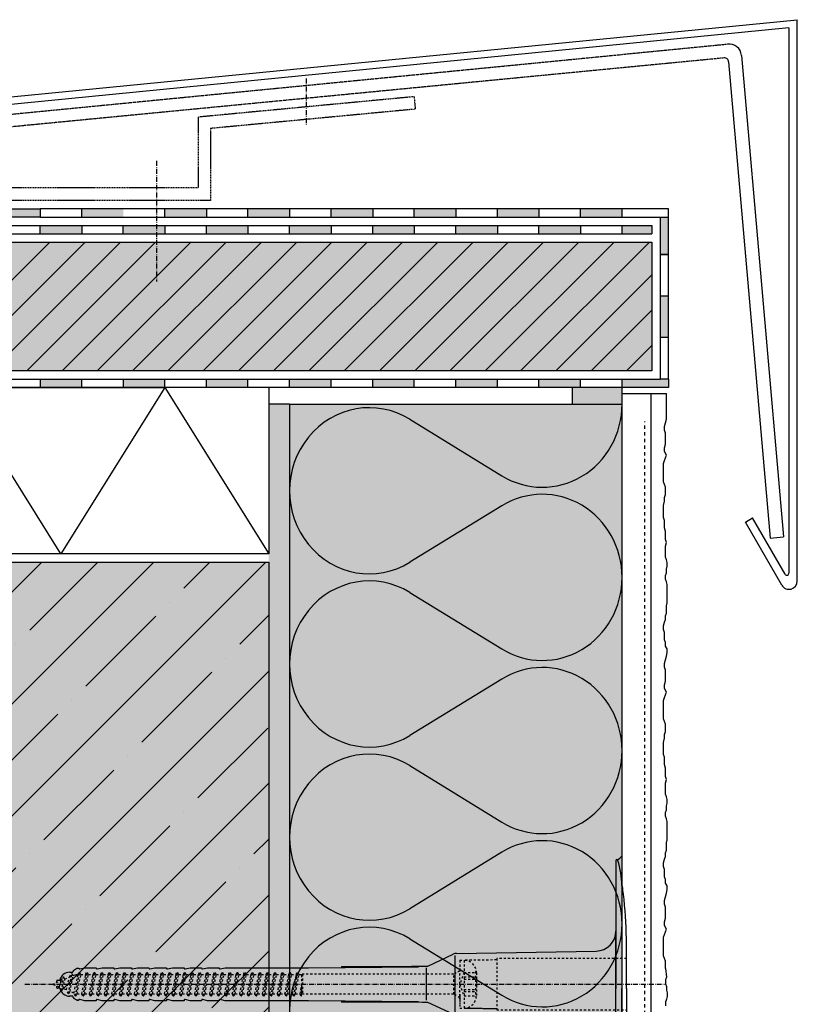
# Model space of a CAD drawing. Extents: x 367 to 749, y -6594 to -6151.
# Drawn here: x 562 to 749, y -6388 to -6151 of the extents above; entities that cross this region are included whole.
import ezdxf

# ---------------------------------------------------------------- set-up
doc = ezdxf.new("R2010")
doc.units = 0
doc.header["$LTSCALE"] = 0.1
for name, pattern in [('ACHSE', [18.5, 12, -3, 0.5, -3]), ('AUSGEZOGEN', [0]), ('LINIE_2', [3, 2, -1]), ('LINIE_3', [2, 1, -1]), ('MVS_STRICH', [48, 8, -8, 8, -8, 8, -8]), ('STRICHLINIE', [10, 5, -5]), ('STRICHLINIE2', [0.375, 0.25, -0.125])]:
    doc.linetypes.add(name, pattern=pattern)
for name, color, linetype in [('ACHSEN', 1, 'ACHSE'), ('Armierung', 6, 'Continuous'), ('BEMASSUNG', 1, 'AUSGEZOGEN'), ('Dämmstoff Miwo', 6, 'Continuous'), ('DÄMMUNG', 1, 'Continuous'), ('Fugendichtband 2D', 7, 'Continuous'), ('Putz', 6, 'Continuous'), ('Rohbau', 4, 'Continuous'), ('SCHRAFFUR', 7, 'Continuous'), ('SICHTBARE', 7, 'Continuous'), ('UNSICHTBARE', 1, 'STRICHLINIE')]:
    doc.layers.add(name, color=color, linetype=linetype)

# ---------------------------------------------------------------- blocks, each defined once
blk = doc.blocks.new('DAEMM')
at = {"layer": 'DÄMMUNG'}
for p, q in [((0.2065, 0.362), (0.0435, 0.638)), ((0.4565, 0.638), (0.2935, 0.362))]:
    blk.add_line(p, q, dxfattribs=at)
for centre, radius, start, end in [((0.25, 0.76), 0.2398, 329.435, 210.565), ((-0.0001, 0.2399), 0.2399, 270.0152, 30.5802), ((0.5001, 0.2399), 0.2399, 149.4198, 269.9848)]:
    blk.add_arc(centre, radius, start, end, dxfattribs=at)
blk = doc.blocks.new('A$C77E92DD5')
at = {"layer": 'ACHSEN', "color": 1, "linetype": 'ACHSE'}
blk.add_line((-142.19, 0), (11.74, 0), dxfattribs=at)
at = {"layer": 'SICHTBARE', "color": 1, "linetype": 'Continuous'}
for p, q in [((0, 29.72), (0, 12.79)), ((1.57, 23.62), (1.44, 23.67)), ((1.44, 23.67), (1.44, -1)), ((0, -12.79), (0, 12.79)), ((0, 12.79), (0, -1)), ((-45.24, 4.38), (-39.15, 7.22)), ((-38.38, 7.4), (-4.72, 7.99)), ((2.53, -1), (2.53, 9.08)), ((-38.77, 6.9), (-38.77, -6.98)), ((-131.42, 2.88), (-130.66, 2.88)), ((-130.66, 2.88), (-130.66, 2.99)), ((-130.42, 3.41), (-129.66, 3.84)), ((-129.66, 3.84), (-129.21, 3.84)), ((-129.66, 3.84), (-129.21, 3.84)), ((-128.98, 3.68), (-127.78, 3.96)), ((-127.78, 3.96), (-124.99, 3.96)), ((-124.99, 3.96), (-124.99, 3.86)), ((-124.76, 3.68), (-123.55, 3.96)), ((-123.55, 3.96), (-120.77, 3.96)), ((-120.77, 3.96), (-120.77, 3.86)), ((-120.53, 3.68), (-119.33, 3.96)), ((-119.33, 3.96), (-116.55, 3.96)), ((-116.55, 3.96), (-116.54, 3.86)), ((-116.31, 3.68), (-115.1, 3.96)), ((-115.1, 3.96), (-112.32, 3.96)), ((-112.32, 3.96), (-112.32, 3.86)), ((-112.08, 3.68), (-110.88, 3.96)), ((-110.88, 3.96), (-108.1, 3.96)), ((-108.1, 3.96), (-108.1, 3.86)), ((-107.86, 3.68), (-106.66, 3.96)), ((-106.79, 2.3), (-107.25, 2.75)), ((-106.66, 3.96), (-105.65, 3.96)), ((-105.65, 3.96), (-103.87, 3.96)), ((-105.65, 3.96), (-105.65, 3.96)), ((-103.87, 3.96), (-103.87, 3.86)), ((-103.64, 3.68), (-102.43, 3.96)), ((-103.26, 2.3), (-103.51, 2.55)), ((-102.43, 3.96), (-99.65, 3.96)), ((-99.65, 3.96), (-99.65, 3.86)), ((-99.41, 3.68), (-98.21, 3.96)), ((-98.21, 3.96), (-95.43, 3.96)), ((-95.43, 3.96), (-95.42, 3.86)), ((-95.19, 3.68), (-93.98, 3.96)), ((-93.98, 3.96), (-73.92, 3.96)), ((-73.92, 3.96), (-47.52, 4.2)), ((-47.52, 4.2), (-66.05, 4.2)), ((-45.64, 3.91), (-45.64, -3.87)), ((-134.5, 0.43), (-134.5, 0.82)), ((-134.35, 0.96), (-133.78, 0.96)), ((-133.59, 0.81), (-133.77, 0.99)), ((-99.72, 2.3), (-99.78, 2.35)), ((-134.5, -0.82), (-134.5, -0.43)), ((-133.78, -0.96), (-134.35, -0.96)), ((0, -14.79), (0, -1)), ((1.44, -23.67), (1.44, -1)), ((2.53, -1), (2.53, -11.08)), ((-130.66, -2.88), (-131.42, -2.88)), ((-130.66, -2.99), (-130.66, -2.88)), ((-129.66, -3.84), (-130.42, -3.41)), ((-129.66, -3.84), (-129.21, -3.84)), ((-129.21, -3.84), (-129.66, -3.84)), ((-127.78, -3.96), (-128.98, -3.68)), ((-124.99, -3.96), (-127.78, -3.96)), ((-124.99, -3.86), (-124.99, -3.96)), ((-123.55, -3.96), (-124.76, -3.68)), ((-120.77, -3.96), (-123.55, -3.96)), ((-120.77, -3.86), (-120.77, -3.96)), ((-119.33, -3.96), (-120.53, -3.68)), ((-116.55, -3.96), (-119.33, -3.96)), ((-116.54, -3.86), (-116.55, -3.96)), ((-115.1, -3.96), (-116.31, -3.68)), ((-112.32, -3.96), (-115.1, -3.96)), ((-112.32, -3.86), (-112.32, -3.96)), ((-110.88, -3.96), (-112.08, -3.68)), ((-108.1, -3.96), (-110.88, -3.96)), ((-108.1, -3.86), (-108.1, -3.96)), ((-106.66, -3.96), (-107.86, -3.68)), ((-105.65, -3.96), (-106.66, -3.96)), ((-103.87, -3.96), (-105.65, -3.96)), ((-105.65, -3.96), (-105.65, -3.96)), ((-103.87, -3.86), (-103.87, -3.96)), ((-102.43, -3.96), (-103.64, -3.68)), ((-99.65, -3.96), (-102.43, -3.96)), ((-99.65, -3.86), (-99.65, -3.96)), ((-98.21, -3.96), (-99.41, -3.68)), ((-95.43, -3.96), (-98.21, -3.96)), ((-95.42, -3.86), (-95.43, -3.96)), ((-93.98, -3.96), (-95.19, -3.68)), ((-73.92, -3.96), (-93.98, -3.96)), ((-47.52, -4.2), (-73.92, -3.96)), ((-66.05, -4.2), (-47.52, -4.2)), ((-39.15, -7.22), (-45.24, -4.38)), ((-4.72, -7.99), (-38.38, -7.4)), ((0, -29.72), (0, -14.79)), ((1.57, -23.62), (1.44, -23.67))]:
    blk.add_line(p, q, dxfattribs=at)
for centre, radius, start, end in [((-0.39, 32.09), 2.22, 286.8171, 325.4868), ((0.25, 29.72), 0.25, 17.0383, 178.0994), ((0.38, 29.72), 0.384, 178.0994, 180), ((-20.16, 23.46), 21.6, 0.6383, 17.0383), ((-92.03, 10.18), 94.56, 6.9976, 8.1712), ((-114.81, 8.86), 117.34, 1.0436, 6.2808), ((-4.8, 12.79), 4.8, 271, 0), ((-92.03, 9.08), 94.56, 0, 1.1634), ((-38.34, 5.48), 1.92, 91, 115), ((-131.42, 0.48), 2.4, 90, 168.463), ((-130.18, 2.99), 0.48, 120, 180), ((-129.02, 3.86), 0.192, 187.3299, 283.2), ((-124.8, 3.86), 0.192, 181, 283.2), ((-120.58, 3.86), 0.192, 181, 283.2), ((-116.35, 3.86), 0.192, 181, 283.2), ((-112.13, 3.86), 0.192, 181, 283.2), ((-107.9, 3.86), 0.192, 181, 283.2), ((-103.68, 3.86), 0.192, 181, 283.2), ((-99.46, 3.86), 0.192, 181, 283.2), ((-95.23, 3.86), 0.192, 181, 283.2), ((-65.93, 1193.88), 1189.68, 269.99407, 270.99641), ((-134.35, 0.82), 0.144, 90, 180), ((-134.35, -0.82), 0.144, 180, 270), ((-131.42, -0.48), 2.4, 191.537, 270), ((-130.18, -2.99), 0.48, 180, 240), ((-129.02, -3.86), 0.192, 76.8, 172.6701), ((-124.8, -3.86), 0.192, 76.8, 179), ((-120.58, -3.86), 0.192, 76.8, 179), ((-116.35, -3.86), 0.192, 76.8, 179), ((-112.13, -3.86), 0.192, 76.8, 179), ((-107.9, -3.86), 0.192, 76.8, 179), ((-103.68, -3.86), 0.192, 76.8, 179), ((-99.46, -3.86), 0.192, 76.8, 179), ((-95.23, -3.86), 0.192, 76.8, 179), ((-65.93, -1193.88), 1189.68, 89.00359, 90.00593), ((-38.34, -5.48), 1.92, 245, 269), ((-4.8, -12.79), 4.8, 0, 89), ((-92.03, -11.08), 94.56, 358.8366, 0), ((-75.23, -11.26), 77.76, 352.2821, 358.7159), ((-92.03, -10.18), 94.56, 351.8288, 353.0024), ((-20.16, -23.46), 21.6, 342.9617, 359.3617), ((0.38, -29.72), 0.384, 180, 181.9006), ((0.25, -29.72), 0.25, 181.9006, 342.9617), ((-0.42, -32.09), 2.22, 34.5132, 73.1829)]:
    blk.add_arc(centre, radius, start, end, dxfattribs=at)
for points in [[(-129.66, 3.84), (-129.66, 3.84), (-129.66, 3.84), (-129.66, 3.84)], [(-129.21, 3.84), (-129.21, 3.84), (-129.21, 3.84), (-129.21, 3.84)], [(-129.66, -3.84), (-129.66, -3.84), (-129.66, -3.84), (-129.66, -3.84)], [(-129.21, -3.84), (-129.21, -3.84), (-129.21, -3.84), (-129.21, -3.84)]]:
    blk.add_open_spline(points, degree=3, dxfattribs=at)
at = {"layer": 'UNSICHTBARE', "color": 2, "linetype": 'STRICHLINIE'}
for p, q in [((-37.54, 5.75), (-37.54, 2.9)), ((-37.54, 5.75), (-36.54, 5.75)), ((-28.68, 5.84), (-36.54, 5.75)), ((-36.54, 5.75), (-36.54, -5.75)), ((2.53, 6.2), (-28.68, 6.2)), ((-28.68, 6.2), (-28.68, -6.2)), ((-131.7, -2.25), (-130.95, 2.56)), ((-131.6, -2.25), (-130.85, 2.56)), ((-131.45, 1.69), (-130.95, 2.56)), ((-130.95, 2.56), (-130.85, 2.56)), ((-130.56, 2.06), (-130.85, 2.56)), ((-130, -2.8), (-129.09, 2.8)), ((-129.9, -2.8), (-128.99, 2.8)), ((-129.38, 2.3), (-129.09, 2.8)), ((-129.09, 2.8), (-128.99, 2.8)), ((-128.7, 2.3), (-128.99, 2.8)), ((-128.19, -2.8), (-127.28, 2.8)), ((-128.09, -2.8), (-127.18, 2.8)), ((-127.57, 2.3), (-127.28, 2.8)), ((-127.28, 2.8), (-127.18, 2.8)), ((-126.89, 2.3), (-127.18, 2.8)), ((-126.38, -2.8), (-125.47, 2.8)), ((-126.28, -2.8), (-125.37, 2.8)), ((-125.76, 2.3), (-125.47, 2.8)), ((-125.47, 2.8), (-125.37, 2.8)), ((-125.08, 2.3), (-125.37, 2.8)), ((-124.57, -2.8), (-123.66, 2.8)), ((-124.47, -2.8), (-123.56, 2.8)), ((-123.95, 2.3), (-123.66, 2.8)), ((-123.66, 2.8), (-123.56, 2.8)), ((-123.27, 2.3), (-123.56, 2.8)), ((-122.76, -2.8), (-121.85, 2.8)), ((-122.66, -2.8), (-121.75, 2.8)), ((-122.14, 2.3), (-121.85, 2.8)), ((-121.85, 2.8), (-121.75, 2.8)), ((-121.46, 2.3), (-121.75, 2.8)), ((-120.95, -2.8), (-120.04, 2.8)), ((-120.85, -2.8), (-119.94, 2.8)), ((-120.33, 2.3), (-120.04, 2.8)), ((-120.04, 2.8), (-119.94, 2.8)), ((-119.65, 2.3), (-119.94, 2.8)), ((-119.14, -2.8), (-118.23, 2.8)), ((-119.04, -2.8), (-118.13, 2.8)), ((-118.52, 2.3), (-118.23, 2.8)), ((-118.23, 2.8), (-118.13, 2.8)), ((-117.84, 2.3), (-118.13, 2.8)), ((-117.33, -2.8), (-116.42, 2.8)), ((-117.23, -2.8), (-116.32, 2.8)), ((-116.71, 2.3), (-116.42, 2.8)), ((-116.42, 2.8), (-116.32, 2.8)), ((-116.03, 2.3), (-116.32, 2.8)), ((-115.52, -2.8), (-114.61, 2.8)), ((-115.42, -2.8), (-114.51, 2.8)), ((-114.9, 2.3), (-114.61, 2.8)), ((-114.61, 2.8), (-114.51, 2.8)), ((-114.22, 2.3), (-114.51, 2.8)), ((-113.71, -2.8), (-112.8, 2.8)), ((-113.61, -2.8), (-112.7, 2.8)), ((-113.09, 2.3), (-112.8, 2.8)), ((-112.8, 2.8), (-112.7, 2.8)), ((-112.41, 2.3), (-112.7, 2.8)), ((-111.9, -2.8), (-110.99, 2.8)), ((-111.8, -2.8), (-110.89, 2.8)), ((-111.28, 2.3), (-110.99, 2.8)), ((-110.99, 2.8), (-110.89, 2.8)), ((-110.6, 2.3), (-110.89, 2.8)), ((-110.09, -2.8), (-109.18, 2.8)), ((-109.99, -2.8), (-109.08, 2.8)), ((-109.47, 2.3), (-109.18, 2.8)), ((-109.18, 2.8), (-109.08, 2.8)), ((-108.79, 2.3), (-109.08, 2.8)), ((-108.28, -2.8), (-107.37, 2.8)), ((-108.18, -2.8), (-107.27, 2.8)), ((-107.66, 2.3), (-107.37, 2.8)), ((-107.37, 2.8), (-107.27, 2.8)), ((-106.98, 2.3), (-107.27, 2.8)), ((-106.47, -2.8), (-105.56, 2.8)), ((-106.37, -2.8), (-105.46, 2.8)), ((-105.85, 2.3), (-105.56, 2.8)), ((-105.56, 2.8), (-105.46, 2.8)), ((-105.17, 2.3), (-105.46, 2.8)), ((-104.66, -2.8), (-103.75, 2.8)), ((-104.56, -2.8), (-103.65, 2.8)), ((-104.04, 2.3), (-103.75, 2.8)), ((-103.75, 2.8), (-103.65, 2.8)), ((-103.36, 2.3), (-103.65, 2.8)), ((-102.85, -2.8), (-101.94, 2.8)), ((-102.75, -2.8), (-101.84, 2.8)), ((-102.23, 2.3), (-101.94, 2.8)), ((-101.94, 2.8), (-101.84, 2.8)), ((-101.55, 2.3), (-101.84, 2.8)), ((-101.04, -2.8), (-100.13, 2.8)), ((-100.94, -2.8), (-100.03, 2.8)), ((-100.42, 2.3), (-100.13, 2.8)), ((-100.13, 2.8), (-100.03, 2.8)), ((-99.74, 2.3), (-100.03, 2.8)), ((-99.23, -2.8), (-98.32, 2.8)), ((-99.13, -2.8), (-98.22, 2.8)), ((-98.61, 2.3), (-98.32, 2.8)), ((-98.32, 2.8), (-98.22, 2.8)), ((-97.93, 2.3), (-98.22, 2.8)), ((-97.42, -2.8), (-96.51, 2.8)), ((-97.32, -2.8), (-96.41, 2.8)), ((-96.8, 2.3), (-96.51, 2.8)), ((-96.51, 2.8), (-96.41, 2.8)), ((-96.12, 2.3), (-96.41, 2.8)), ((-95.61, -2.8), (-94.7, 2.8)), ((-95.51, -2.8), (-94.6, 2.8)), ((-94.99, 2.3), (-94.7, 2.8)), ((-94.7, 2.8), (-94.6, 2.8)), ((-94.31, 2.3), (-94.6, 2.8)), ((-93.8, -2.8), (-92.89, 2.8)), ((-93.7, -2.8), (-92.79, 2.8)), ((-93.18, 2.3), (-92.89, 2.8)), ((-92.89, 2.8), (-92.79, 2.8)), ((-92.5, 2.3), (-92.79, 2.8)), ((-91.99, -2.8), (-91.08, 2.8)), ((-91.89, -2.8), (-90.98, 2.8)), ((-91.37, 2.3), (-91.08, 2.8)), ((-91.08, 2.8), (-90.98, 2.8)), ((-90.69, 2.3), (-90.98, 2.8)), ((-90.18, -2.8), (-89.27, 2.8)), ((-90.08, -2.8), (-89.17, 2.8)), ((-89.56, 2.3), (-89.27, 2.8)), ((-89.27, 2.8), (-89.17, 2.8)), ((-88.88, 2.3), (-89.17, 2.8)), ((-88.37, -2.8), (-87.46, 2.8)), ((-88.27, -2.8), (-87.36, 2.8)), ((-87.75, 2.3), (-87.46, 2.8)), ((-87.46, 2.8), (-87.36, 2.8)), ((-87.07, 2.3), (-87.36, 2.8)), ((-86.56, -2.8), (-85.65, 2.8)), ((-86.46, -2.8), (-85.55, 2.8)), ((-85.94, 2.3), (-85.65, 2.8)), ((-85.65, 2.8), (-85.55, 2.8)), ((-85.26, 2.3), (-85.55, 2.8)), ((-84.75, -2.8), (-83.84, 2.8)), ((-84.65, -2.8), (-83.74, 2.8)), ((-84.13, 2.3), (-83.84, 2.8)), ((-83.84, 2.8), (-83.74, 2.8)), ((-83.45, 2.3), (-83.74, 2.8)), ((-82.94, -2.8), (-82.03, 2.8)), ((-82.84, -2.8), (-81.93, 2.8)), ((-82.32, 2.3), (-82.03, 2.8)), ((-82.03, 2.8), (-81.93, 2.8)), ((-81.64, 2.3), (-81.93, 2.8)), ((-81.13, -2.8), (-80.22, 2.8)), ((-81.03, -2.8), (-80.12, 2.8)), ((-80.51, 2.3), (-80.22, 2.8)), ((-80.22, 2.8), (-80.12, 2.8)), ((-79.83, 2.3), (-80.12, 2.8)), ((-79.32, -2.8), (-78.41, 2.8)), ((-79.22, -2.8), (-78.31, 2.8)), ((-78.7, 2.3), (-78.41, 2.8)), ((-78.41, 2.8), (-78.31, 2.8)), ((-78.02, 2.3), (-78.31, 2.8)), ((-77.51, -2.8), (-76.6, 2.8)), ((-77.41, -2.8), (-76.5, 2.8)), ((-76.89, 2.3), (-76.6, 2.8)), ((-76.6, 2.8), (-76.5, 2.8)), ((-76.21, 2.3), (-76.5, 2.8)), ((-75.54, 2.3), (-75.36, 2.4)), ((-75.36, 2.4), (-75.36, -2.4)), ((-39.01, 2.4), (-75.36, 2.4)), ((-37.54, 3.25), (-39.01, 2.4)), ((-39.01, -2.4), (-39.01, 2.4)), ((-36.54, 2.8), (-37.56, 0)), ((-37.54, 4.71), (-37.54, 3.55)), ((-37.54, 3.55), (-37.54, 2.4)), ((-37.54, -2.9), (-37.54, 2.9)), ((-36.54, 2.8), (-36.54, -2.8)), ((-36.54, 2.8), (-33.79, 2.8)), ((-33.79, 3.05), (-33.79, -3.05)), ((-33.79, 3.05), (-33.55, 3.05)), ((-33.54, 2.75), (-33.54, -2.75)), ((-135.54, 0), (-133.42, 0.88)), ((-133.88, -0.69), (-135.54, 0)), ((-133.88, -0.69), (-133.42, 0.88)), ((-133.42, 0.88), (-132.92, 1.74)), ((-133.37, -1.56), (-132.92, 1.74)), ((-133.27, -1.56), (-132.82, 1.74)), ((-132.99, -1.06), (-132.53, 1.24)), ((-132.92, 1.74), (-132.82, 1.74)), ((-132.53, 1.24), (-132.82, 1.74)), ((-132.53, 1.24), (-131.45, 1.69)), ((-132.2, -1.38), (-131.45, 1.69)), ((-131.31, -1.75), (-130.56, 2.06)), ((-130.56, 2.06), (-129.98, 2.3)), ((-130.38, -2.13), (-129.38, 2.3)), ((-129.98, 2.3), (-129.38, 2.3)), ((-129.61, -2.3), (-128.7, 2.3)), ((-128.7, 2.3), (-127.57, 2.3)), ((-128.48, -2.3), (-127.57, 2.3)), ((-127.8, -2.3), (-126.89, 2.3)), ((-126.89, 2.3), (-125.76, 2.3)), ((-126.67, -2.3), (-125.76, 2.3)), ((-125.99, -2.3), (-125.08, 2.3)), ((-125.08, 2.3), (-123.95, 2.3)), ((-124.86, -2.3), (-123.95, 2.3)), ((-124.18, -2.3), (-123.27, 2.3)), ((-123.27, 2.3), (-122.14, 2.3)), ((-123.05, -2.3), (-122.14, 2.3)), ((-122.37, -2.3), (-121.46, 2.3)), ((-121.46, 2.3), (-120.33, 2.3)), ((-121.24, -2.3), (-120.33, 2.3)), ((-120.56, -2.3), (-119.65, 2.3)), ((-119.65, 2.3), (-118.52, 2.3)), ((-119.43, -2.3), (-118.52, 2.3)), ((-118.75, -2.3), (-117.84, 2.3)), ((-117.84, 2.3), (-116.71, 2.3)), ((-117.62, -2.3), (-116.71, 2.3)), ((-116.94, -2.3), (-116.03, 2.3)), ((-116.03, 2.3), (-114.9, 2.3)), ((-115.81, -2.3), (-114.9, 2.3)), ((-115.13, -2.3), (-114.22, 2.3)), ((-114.22, 2.3), (-113.09, 2.3)), ((-114, -2.3), (-113.09, 2.3)), ((-113.32, -2.3), (-112.41, 2.3)), ((-112.41, 2.3), (-111.28, 2.3)), ((-112.19, -2.3), (-111.28, 2.3)), ((-111.51, -2.3), (-110.6, 2.3)), ((-110.6, 2.3), (-109.47, 2.3)), ((-110.38, -2.3), (-109.47, 2.3)), ((-109.7, -2.3), (-108.79, 2.3)), ((-108.79, 2.3), (-107.66, 2.3)), ((-108.57, -2.3), (-107.66, 2.3)), ((-107.89, -2.3), (-106.98, 2.3)), ((-106.98, 2.3), (-105.85, 2.3)), ((-106.76, -2.3), (-105.85, 2.3)), ((-106.08, -2.3), (-105.17, 2.3)), ((-105.17, 2.3), (-104.04, 2.3)), ((-104.95, -2.3), (-104.04, 2.3)), ((-104.27, -2.3), (-103.36, 2.3)), ((-103.36, 2.3), (-102.23, 2.3)), ((-103.14, -2.3), (-102.23, 2.3)), ((-102.46, -2.3), (-101.55, 2.3)), ((-101.55, 2.3), (-100.42, 2.3)), ((-101.33, -2.3), (-100.42, 2.3)), ((-100.65, -2.3), (-99.74, 2.3)), ((-99.74, 2.3), (-98.61, 2.3)), ((-99.52, -2.3), (-98.61, 2.3)), ((-98.84, -2.3), (-97.93, 2.3)), ((-97.93, 2.3), (-96.8, 2.3)), ((-97.71, -2.3), (-96.8, 2.3)), ((-97.03, -2.3), (-96.12, 2.3)), ((-96.12, 2.3), (-94.99, 2.3)), ((-95.9, -2.3), (-94.99, 2.3)), ((-95.22, -2.3), (-94.31, 2.3)), ((-94.31, 2.3), (-93.18, 2.3)), ((-94.09, -2.3), (-93.18, 2.3)), ((-93.41, -2.3), (-92.5, 2.3)), ((-92.5, 2.3), (-91.37, 2.3)), ((-92.28, -2.3), (-91.37, 2.3)), ((-91.6, -2.3), (-90.69, 2.3)), ((-90.69, 2.3), (-89.56, 2.3)), ((-90.47, -2.3), (-89.56, 2.3)), ((-89.79, -2.3), (-88.88, 2.3)), ((-88.88, 2.3), (-87.75, 2.3)), ((-88.66, -2.3), (-87.75, 2.3)), ((-87.98, -2.3), (-87.07, 2.3)), ((-87.07, 2.3), (-85.94, 2.3)), ((-86.85, -2.3), (-85.94, 2.3)), ((-86.17, -2.3), (-85.26, 2.3)), ((-85.26, 2.3), (-84.13, 2.3)), ((-85.04, -2.3), (-84.13, 2.3)), ((-84.36, -2.3), (-83.45, 2.3)), ((-83.45, 2.3), (-82.32, 2.3)), ((-83.23, -2.3), (-82.32, 2.3)), ((-82.55, -2.3), (-81.64, 2.3)), ((-81.64, 2.3), (-80.51, 2.3)), ((-81.42, -2.3), (-80.51, 2.3)), ((-80.74, -2.3), (-79.83, 2.3)), ((-79.83, 2.3), (-78.7, 2.3)), ((-79.61, -2.3), (-78.7, 2.3)), ((-78.93, -2.3), (-78.02, 2.3)), ((-78.02, 2.3), (-76.89, 2.3)), ((-77.8, -2.3), (-76.89, 2.3)), ((-77.12, -2.3), (-76.21, 2.3)), ((-76.21, 2.3), (-75.54, 2.3)), ((-75.54, -2.3), (-75.54, 2.3)), ((-37.56, 0), (-36.54, -2.8)), ((-36.54, 1.75), (-33.79, 1.75)), ((-36.54, 1.25), (-33.79, 1.25)), ((-133.37, -1.56), (-133.88, -0.69)), ((-133.37, -1.56), (-133.27, -1.56)), ((-133.27, -1.56), (-132.99, -1.06)), ((-132.2, -1.38), (-132.99, -1.06)), ((-131.7, -2.25), (-132.2, -1.38)), ((-131.7, -2.25), (-131.6, -2.25)), ((-131.6, -2.25), (-131.31, -1.75)), ((-130.38, -2.13), (-131.31, -1.75)), ((-130, -2.8), (-130.38, -2.13)), ((-129.9, -2.8), (-129.61, -2.3)), ((-129.61, -2.3), (-128.48, -2.3)), ((-128.19, -2.8), (-128.48, -2.3)), ((-128.09, -2.8), (-127.8, -2.3)), ((-127.8, -2.3), (-126.67, -2.3)), ((-126.38, -2.8), (-126.67, -2.3)), ((-126.28, -2.8), (-125.99, -2.3)), ((-125.99, -2.3), (-124.86, -2.3)), ((-124.57, -2.8), (-124.86, -2.3)), ((-124.47, -2.8), (-124.18, -2.3)), ((-124.18, -2.3), (-123.05, -2.3)), ((-122.76, -2.8), (-123.05, -2.3)), ((-122.66, -2.8), (-122.37, -2.3)), ((-122.37, -2.3), (-121.24, -2.3)), ((-120.95, -2.8), (-121.24, -2.3)), ((-120.85, -2.8), (-120.56, -2.3)), ((-120.56, -2.3), (-119.43, -2.3)), ((-119.14, -2.8), (-119.43, -2.3)), ((-119.04, -2.8), (-118.75, -2.3)), ((-118.75, -2.3), (-117.62, -2.3)), ((-117.33, -2.8), (-117.62, -2.3)), ((-117.23, -2.8), (-116.94, -2.3)), ((-116.94, -2.3), (-115.81, -2.3)), ((-115.52, -2.8), (-115.81, -2.3)), ((-115.42, -2.8), (-115.13, -2.3)), ((-115.13, -2.3), (-114, -2.3)), ((-113.71, -2.8), (-114, -2.3)), ((-113.61, -2.8), (-113.32, -2.3)), ((-113.32, -2.3), (-112.19, -2.3)), ((-111.9, -2.8), (-112.19, -2.3)), ((-111.8, -2.8), (-111.51, -2.3)), ((-111.51, -2.3), (-110.38, -2.3)), ((-110.09, -2.8), (-110.38, -2.3)), ((-109.99, -2.8), (-109.7, -2.3)), ((-109.7, -2.3), (-108.57, -2.3)), ((-108.28, -2.8), (-108.57, -2.3)), ((-108.18, -2.8), (-107.89, -2.3)), ((-107.89, -2.3), (-106.76, -2.3)), ((-106.47, -2.8), (-106.76, -2.3)), ((-106.37, -2.8), (-106.08, -2.3)), ((-106.08, -2.3), (-104.95, -2.3)), ((-104.66, -2.8), (-104.95, -2.3)), ((-104.56, -2.8), (-104.27, -2.3)), ((-104.27, -2.3), (-103.14, -2.3)), ((-102.85, -2.8), (-103.14, -2.3)), ((-102.75, -2.8), (-102.46, -2.3)), ((-102.46, -2.3), (-101.33, -2.3)), ((-101.04, -2.8), (-101.33, -2.3)), ((-100.94, -2.8), (-100.65, -2.3)), ((-100.65, -2.3), (-99.52, -2.3)), ((-99.23, -2.8), (-99.52, -2.3)), ((-99.13, -2.8), (-98.84, -2.3)), ((-98.84, -2.3), (-97.71, -2.3)), ((-97.42, -2.8), (-97.71, -2.3)), ((-97.32, -2.8), (-97.03, -2.3)), ((-97.03, -2.3), (-95.9, -2.3)), ((-95.61, -2.8), (-95.9, -2.3)), ((-95.51, -2.8), (-95.22, -2.3)), ((-95.22, -2.3), (-94.09, -2.3)), ((-93.8, -2.8), (-94.09, -2.3)), ((-93.7, -2.8), (-93.41, -2.3)), ((-93.41, -2.3), (-92.28, -2.3)), ((-91.99, -2.8), (-92.28, -2.3)), ((-91.89, -2.8), (-91.6, -2.3)), ((-91.6, -2.3), (-90.47, -2.3)), ((-90.18, -2.8), (-90.47, -2.3)), ((-90.08, -2.8), (-89.79, -2.3)), ((-89.79, -2.3), (-88.66, -2.3)), ((-88.37, -2.8), (-88.66, -2.3)), ((-88.27, -2.8), (-87.98, -2.3)), ((-87.98, -2.3), (-86.85, -2.3)), ((-86.56, -2.8), (-86.85, -2.3)), ((-86.46, -2.8), (-86.17, -2.3)), ((-86.17, -2.3), (-85.04, -2.3)), ((-84.75, -2.8), (-85.04, -2.3)), ((-84.65, -2.8), (-84.36, -2.3)), ((-84.36, -2.3), (-83.23, -2.3)), ((-82.94, -2.8), (-83.23, -2.3)), ((-82.84, -2.8), (-82.55, -2.3)), ((-82.55, -2.3), (-81.42, -2.3)), ((-81.13, -2.8), (-81.42, -2.3)), ((-81.03, -2.8), (-80.74, -2.3)), ((-80.74, -2.3), (-79.61, -2.3)), ((-79.32, -2.8), (-79.61, -2.3)), ((-79.22, -2.8), (-78.93, -2.3)), ((-78.93, -2.3), (-77.8, -2.3)), ((-77.51, -2.8), (-77.8, -2.3)), ((-77.41, -2.8), (-77.12, -2.3)), ((-77.12, -2.3), (-75.99, -2.3)), ((-75.99, -2.3), (-75.54, -0.01)), ((-75.7, -2.8), (-75.99, -2.3)), ((-75.7, -2.8), (-75.54, -0.01)), ((-75.6, -2.8), (-75.54, -0.01)), ((-75.6, -2.8), (-75.54, -2.3)), ((-75.36, -2.4), (-75.54, -2.3)), ((-36.54, -1.25), (-33.79, -1.25)), ((-36.54, -1.75), (-33.79, -1.75)), ((-130, -2.8), (-129.9, -2.8)), ((-128.19, -2.8), (-128.09, -2.8)), ((-126.38, -2.8), (-126.28, -2.8)), ((-124.57, -2.8), (-124.47, -2.8)), ((-122.76, -2.8), (-122.66, -2.8)), ((-120.95, -2.8), (-120.85, -2.8)), ((-119.14, -2.8), (-119.04, -2.8)), ((-117.33, -2.8), (-117.23, -2.8)), ((-115.52, -2.8), (-115.42, -2.8)), ((-113.71, -2.8), (-113.61, -2.8)), ((-111.9, -2.8), (-111.8, -2.8)), ((-110.09, -2.8), (-109.99, -2.8)), ((-108.28, -2.8), (-108.18, -2.8)), ((-106.47, -2.8), (-106.37, -2.8)), ((-104.66, -2.8), (-104.56, -2.8)), ((-102.85, -2.8), (-102.75, -2.8)), ((-101.04, -2.8), (-100.94, -2.8)), ((-99.23, -2.8), (-99.13, -2.8)), ((-97.42, -2.8), (-97.32, -2.8)), ((-95.61, -2.8), (-95.51, -2.8)), ((-93.8, -2.8), (-93.7, -2.8)), ((-91.99, -2.8), (-91.89, -2.8)), ((-90.18, -2.8), (-90.08, -2.8)), ((-88.37, -2.8), (-88.27, -2.8)), ((-86.56, -2.8), (-86.46, -2.8)), ((-84.75, -2.8), (-84.65, -2.8)), ((-82.94, -2.8), (-82.84, -2.8)), ((-81.13, -2.8), (-81.03, -2.8)), ((-79.32, -2.8), (-79.22, -2.8)), ((-77.51, -2.8), (-77.41, -2.8)), ((-75.7, -2.8), (-75.6, -2.8)), ((-39.01, -2.4), (-75.36, -2.4)), ((-37.54, -3.25), (-39.01, -2.4)), ((-37.54, -2.4), (-37.54, -3.55)), ((-37.54, -2.9), (-37.54, -5.75)), ((-37.54, -3.55), (-37.54, -4.71)), ((-36.54, -2.8), (-33.79, -2.8)), ((-33.79, -3.05), (-33.55, -3.05)), ((-37.54, -5.75), (-36.54, -5.75)), ((-28.68, -6.2), (2.53, -6.2))]:
    blk.add_line(p, q, dxfattribs=at)
at = {"layer": 'UNSICHTBARE', "color": 2, "linetype": 'STRICHLINIE2'}
blk.add_line((-36.54, -5.75), (-28.68, -5.84), dxfattribs=at)
at = {"layer": 'UNSICHTBARE', "color": 2, "linetype": 'STRICHLINIE'}
for centre, radius, start, end in [((-36.54, 2.75), 3, 0, 90), ((-38.02, 3.55), 0.48, 270, 0), ((-38.02, -3.55), 0.48, 0, 90), ((-36.54, -2.75), 3, 270, 0)]:
    blk.add_arc(centre, radius, start, end, dxfattribs=at)
blk = doc.blocks.new('A$C3AAB7FBE')
at = {"color": 7, "linetype": 'AUSGEZOGEN'}
for p, q in [((-379.21, -37.26), (0, 0)), ((0, -135.03), (0, 0)), ((-2, -2), (-377.21, -38.87)), ((-2, -2), (-2, -133.16)), ((-379.21, -135.03), (-379.21, -37.26)), ((-377.21, -38.87), (-377.21, -133.16))]:
    blk.add_line(p, q, dxfattribs=at)
at = {"color": 7, "linetype": 'LINIE_2'}
for p, q in [((-42.15, -8.34), (-16.72, -5.85)), ((-365.82, -40.02), (-42.15, -8.36)), ((-17.61, -9.21), (-42.15, -11.58)), ((-42.15, -11.58), (-364.49, -42.76))]:
    blk.add_line(p, q, dxfattribs=at)
at = {"color": 7, "linetype": 'LINIE_3'}
for p, q in [((-92.18, -18.53), (-144.15, -23.44)), ((-92.18, -18.53), (-91.9, -21.52)), ((-144.15, -23.44), (-144.15, -40.49)), ((-91.9, -21.52), (-141.14, -26.17)), ((-141.15, -26.18), (-141.15, -43.49)), ((-207.23, -29.54), (-248.14, -33.45)), ((-207.23, -40.49), (-207.23, -29.54)), ((-210.15, -32.84), (-247.95, -36.45)), ((-210.15, -43.49), (-210.15, -32.84)), ((-248.15, -33.45), (-247.95, -36.45)), ((-144.15, -40.49), (-207.23, -40.49)), ((-141.15, -43.49), (-210.15, -43.49))]:
    blk.add_line(p, q, dxfattribs=at)
at = {"layer": 'ACHSEN', "color": 1, "linetype": 'ACHSE'}
for p, q in [((-118.16, -14.18), (-118.16, -25.38)), ((-227.68, -24.5), (-227.68, -36.1)), ((-197.15, -33.99), (-197.15, -62.99)), ((-154.15, -33.99), (-154.15, -62.99))]:
    blk.add_line(p, q, dxfattribs=at)
at = {"layer": 'SICHTBARE', "color": 7, "linetype": 'Continuous'}
for p, q in [((-13.44, -8.58), (-3.3, -124.41)), ((-16.52, -10.11), (-6.5, -124.69)), ((-368.52, -42.74), (-375.46, -122.01)), ((-365.39, -43.67), (-372.26, -122.29)), ((-376.28, -133.41), (-368.45, -119.85)), ((-366.72, -120.85), (-368.45, -119.85)), ((-12.49, -120.85), (-10.76, -119.85)), ((-2.93, -133.41), (-10.76, -119.85)), ((-375.48, -136.03), (-366.72, -120.85)), ((-372.26, -122.29), (-375.46, -122.01)), ((-3.73, -136.03), (-12.49, -120.85)), ((-6.5, -124.69), (-3.3, -124.41))]:
    blk.add_line(p, q, dxfattribs=at)
for centre, radius, start, end in [((-16.43, -8.84), 3, 5, 95.5914), ((-17.52, -10.2), 1, 5, 95.5344), ((-365.53, -43), 3, 95.5871, 174.994), ((-364.39, -43.76), 1, 95.5248, 175), ((-376.71, -133.16), 0.5, 180, 330), ((-2.5, -133.16), 0.5, 210, 0), ((-377.21, -135.03), 2, 180, 330), ((-2, -135.03), 2, 210, 0)]:
    blk.add_arc(centre, radius, start, end, dxfattribs=at)

msp = doc.modelspace()

# ---------------------------------------------------------------- hatches: boundary and pattern name
at = {"linetype": 'LINIE_3'}
h = msp.add_hatch(color=254, dxfattribs=at)
h.dxf.hatch_style = 2
h.paths.add_polyline_path([(557.21, -6196.6), (557.21, -6198.6), (567.21, -6198.6), (567.21, -6196.6)])
h = msp.add_hatch(color=254, dxfattribs=at)
h.dxf.hatch_style = 2
h.paths.add_polyline_path([(577.21, -6196.6), (577.21, -6198.6), (587.21, -6198.6), (587.21, -6196.6)])
h = msp.add_hatch(color=254, dxfattribs=at)
h.dxf.hatch_style = 2
h.paths.add_polyline_path([(597.21, -6196.6), (597.21, -6198.6), (607.21, -6198.6), (607.21, -6196.6)])
h = msp.add_hatch(color=254, dxfattribs=at)
h.dxf.hatch_style = 2
h.paths.add_polyline_path([(617.21, -6196.6), (617.21, -6198.6), (627.21, -6198.6), (627.21, -6196.6)])
h = msp.add_hatch(color=254, dxfattribs=at)
h.dxf.hatch_style = 2
h.paths.add_polyline_path([(637.21, -6196.6), (637.21, -6198.6), (647.21, -6198.6), (647.21, -6196.6)])
h = msp.add_hatch(color=254, dxfattribs=at)
h.dxf.hatch_style = 2
h.paths.add_polyline_path([(657.21, -6196.6), (657.21, -6198.6), (667.21, -6198.6), (667.21, -6196.6)])
h = msp.add_hatch(color=254, dxfattribs=at)
h.dxf.hatch_style = 2
h.paths.add_polyline_path([(677.21, -6196.6), (677.21, -6198.6), (687.21, -6198.6), (687.21, -6196.6)])
h = msp.add_hatch(color=254, dxfattribs=at)
h.dxf.hatch_style = 2
h.paths.add_polyline_path([(697.21, -6196.6), (697.21, -6198.6), (707.21, -6198.6), (707.21, -6196.6)])
at = {"linetype": 'AUSGEZOGEN'}
h = msp.add_hatch(color=254, dxfattribs=at)
h.dxf.hatch_style = 2
h.paths.add_polyline_path([(716.36, -6198.6), (716.36, -6207.6), (718.36, -6207.6), (718.36, -6198.6)])
at = {"linetype": 'LINIE_3'}
h = msp.add_hatch(color=254, dxfattribs=at)
h.dxf.hatch_style = 2
h.paths.add_polyline_path([(567.21, -6200.6), (567.21, -6202.6), (577.21, -6202.6), (577.21, -6200.6)])
h = msp.add_hatch(color=254, dxfattribs=at)
h.dxf.hatch_style = 2
h.paths.add_polyline_path([(587.21, -6200.6), (587.21, -6202.6), (597.21, -6202.6), (597.21, -6200.6)])
h = msp.add_hatch(color=254, dxfattribs=at)
h.dxf.hatch_style = 2
h.paths.add_polyline_path([(607.21, -6200.6), (607.21, -6202.6), (617.21, -6202.6), (617.21, -6200.6)])
h = msp.add_hatch(color=254, dxfattribs=at)
h.dxf.hatch_style = 2
h.paths.add_polyline_path([(627.21, -6200.6), (627.21, -6202.6), (637.21, -6202.6), (637.21, -6200.6)])
h = msp.add_hatch(color=254, dxfattribs=at)
h.dxf.hatch_style = 2
h.paths.add_polyline_path([(647.21, -6200.6), (647.21, -6202.6), (657.21, -6202.6), (657.21, -6200.6)])
h = msp.add_hatch(color=254, dxfattribs=at)
h.dxf.hatch_style = 2
h.paths.add_polyline_path([(667.21, -6200.6), (667.21, -6202.6), (677.21, -6202.6), (677.21, -6200.6)])
h = msp.add_hatch(color=254, dxfattribs=at)
h.dxf.hatch_style = 2
h.paths.add_polyline_path([(687.21, -6200.6), (687.21, -6202.6), (697.21, -6202.6), (697.21, -6200.6)])
at = {"linetype": 'AUSGEZOGEN'}
h = msp.add_hatch(color=254, dxfattribs=at)
h.dxf.hatch_style = 2
h.paths.add_polyline_path([(707.21, -6200.6), (707.21, -6202.6), (714.36, -6202.6), (714.36, -6200.6)])
h = msp.add_hatch(color=254, dxfattribs=at)
h.dxf.hatch_style = 2
h.paths.add_polyline_path([(716.36, -6217.6), (716.36, -6227.6), (718.36, -6227.6), (718.36, -6217.6)])
h = msp.add_hatch(color=254, dxfattribs=at)
h.dxf.hatch_style = 2
h.paths.add_polyline_path([(567.21, -6237.6), (567.21, -6239.6), (577.21, -6239.6), (577.21, -6237.6)])
h = msp.add_hatch(color=254, dxfattribs=at)
h.dxf.hatch_style = 2
h.paths.add_polyline_path([(587.21, -6237.6), (587.21, -6239.6), (597.21, -6239.6), (597.21, -6237.6)])
h = msp.add_hatch(color=254, dxfattribs=at)
h.dxf.hatch_style = 2
h.paths.add_polyline_path([(607.21, -6237.6), (607.21, -6239.6), (617.21, -6239.6), (617.21, -6237.6)])
h = msp.add_hatch(color=254, dxfattribs=at)
h.dxf.hatch_style = 2
h.paths.add_polyline_path([(627.21, -6237.6), (627.21, -6239.6), (637.21, -6239.6), (637.21, -6237.6)])
h = msp.add_hatch(color=254, dxfattribs=at)
h.dxf.hatch_style = 2
h.paths.add_polyline_path([(647.21, -6237.6), (647.21, -6239.6), (657.21, -6239.6), (657.21, -6237.6)])
h = msp.add_hatch(color=254, dxfattribs=at)
h.dxf.hatch_style = 2
h.paths.add_polyline_path([(667.21, -6237.6), (667.21, -6239.6), (677.21, -6239.6), (677.21, -6237.6)])
h = msp.add_hatch(color=254, dxfattribs=at)
h.dxf.hatch_style = 2
h.paths.add_polyline_path([(687.21, -6237.6), (687.21, -6239.6), (697.21, -6239.6), (697.21, -6237.6)])
h = msp.add_hatch(color=254, dxfattribs=at)
h.dxf.hatch_style = 2
h.paths.add_polyline_path([(707.21, -6237.6), (707.21, -6239.6), (718.36, -6239.6), (718.36, -6237.6)])
at = {"layer": 'Fugendichtband 2D', "lineweight": -3}
msp.add_hatch(color=254, dxfattribs=at).paths.add_polyline_path([(707.21, -6243.6), (707.21, -6239.6), (695.21, -6239.6), (695.21, -6243.6)])
at = {"layer": 'SCHRAFFUR', "linetype": 'AUSGEZOGEN'}
h = msp.add_hatch(color=31, dxfattribs=at)
h.dxf.hatch_style = 1
h.paths.add_polyline_path([(405.21, -6235.6), (405.21, -6204.6), (714.36, -6204.6), (714.36, -6235.6)])
at = {"layer": 'SCHRAFFUR', "linetype": 'Continuous'}
h = msp.add_hatch(dxfattribs=at)
h.set_pattern_fill('HEX', color=252, scale=0.23, style=0)
h.paths.add_polyline_path([(627.21, -6540.33), (622.21, -6540.33), (622.21, -6243.59), (627.21, -6243.6)])
at = {"layer": 'SCHRAFFUR', "linetype": 'AUSGEZOGEN', "true_color": 0xedfee1}
h = msp.add_hatch(color=7, dxfattribs=at)
h.dxf.hatch_style = 1
h.paths.add_polyline_path([(627.21, -6243.6), (707.21, -6243.6), (707.21, -6540.33), (627.21, -6540.33)])
at = {"layer": 'SCHRAFFUR', "linetype": 'AUSGEZOGEN'}
h = msp.add_hatch(color=254, dxfattribs=at)
h.dxf.hatch_style = 1
h.paths.add_polyline_path([(367.21, -6473.6), (447.21, -6473.6), (447.21, -6281.6), (622.21, -6281.6), (622.21, -6540.33), (367.68, -6538.67)])
at = {"layer": 'SCHRAFFUR', "linetype": 'Continuous'}
h = msp.add_hatch(dxfattribs=at)
h.set_pattern_fill('ANSI35', color=3, scale=3, style=0)
h.set_pattern_definition([(45, (76.45, 70.18), (-13.470384, 13.470384), []), (45, (89.92, 70.18), (-13.470384, 13.470384), [23.8125, -4.7625, 0, -4.7625])])
h.paths.add_polyline_path([(367.21, -6473.6), (447.21, -6473.6), (447.21, -6281.6), (622.21, -6281.6), (622.21, -6540.33), (368.78, -6540.33)])

# ---------------------------------------------------------------- linework, layer by layer
at = {"color": 7, "linetype": 'AUSGEZOGEN'}
for p, q in [((567.21, -6198.6), (399.21, -6198.6)), ((557.21, -6196.6), (567.21, -6196.6)), ((716.36, -6196.6), (567.21, -6196.6)), ((567.21, -6196.6), (567.21, -6198.6)), ((567.21, -6198.6), (718.36, -6198.6)), ((577.21, -6198.6), (577.21, -6196.6)), ((597.21, -6198.6), (597.21, -6196.6)), ((607.21, -6196.6), (607.21, -6198.6)), ((617.21, -6198.6), (617.21, -6196.6)), ((627.21, -6196.6), (627.21, -6198.6)), ((637.21, -6198.6), (637.21, -6196.6)), ((647.21, -6196.6), (647.21, -6198.6)), ((657.21, -6198.6), (657.21, -6196.6)), ((667.21, -6196.6), (667.21, -6198.6)), ((677.21, -6198.6), (677.21, -6196.6)), ((687.21, -6196.6), (687.21, -6198.6)), ((697.21, -6198.6), (697.21, -6196.6)), ((707.21, -6198.6), (707.21, -6196.6)), ((718.36, -6196.6), (716.36, -6196.6)), ((716.36, -6198.6), (716.36, -6237.6)), ((718.36, -6237.6), (718.36, -6196.6)), ((399.21, -6200.6), (567.21, -6200.6)), ((567.21, -6200.6), (714.36, -6200.6)), ((567.21, -6202.6), (567.21, -6200.6)), ((577.21, -6200.6), (577.21, -6202.6)), ((587.21, -6202.6), (587.21, -6200.6)), ((597.21, -6200.6), (597.21, -6202.6)), ((607.21, -6202.6), (607.21, -6200.6)), ((617.21, -6200.6), (617.21, -6202.6)), ((627.21, -6202.6), (627.21, -6200.6)), ((637.21, -6200.6), (637.21, -6202.6)), ((647.21, -6202.6), (647.21, -6200.6)), ((657.21, -6200.6), (657.21, -6202.6)), ((667.21, -6202.6), (667.21, -6200.6)), ((677.21, -6200.6), (677.21, -6202.6)), ((687.21, -6202.6), (687.21, -6200.6)), ((697.21, -6200.6), (697.21, -6202.6)), ((707.21, -6202.6), (707.21, -6200.6)), ((714.36, -6200.6), (714.36, -6202.6)), ((557.21, -6202.6), (567.21, -6202.6)), ((567.21, -6202.6), (714.36, -6202.6)), ((405.21, -6204.6), (714.36, -6204.6)), ((538.54, -6235.6), (569.54, -6204.6)), ((547.02, -6235.6), (578.02, -6204.6)), ((555.51, -6235.6), (586.51, -6204.6)), ((563.99, -6235.6), (594.99, -6204.6)), ((572.48, -6235.6), (603.48, -6204.6)), ((580.96, -6235.6), (611.96, -6204.6)), ((589.45, -6235.6), (620.45, -6204.6)), ((597.93, -6235.6), (628.93, -6204.6)), ((606.42, -6235.6), (637.42, -6204.6)), ((614.9, -6235.6), (645.9, -6204.6)), ((623.39, -6235.6), (654.39, -6204.6)), ((631.87, -6235.6), (662.87, -6204.6)), ((640.36, -6235.6), (671.36, -6204.6)), ((648.84, -6235.6), (679.84, -6204.6)), ((657.33, -6235.6), (688.33, -6204.6)), ((665.81, -6235.6), (696.81, -6204.6)), ((674.3, -6235.6), (705.3, -6204.6)), ((682.79, -6235.6), (713.79, -6204.6)), ((714.36, -6204.6), (714.36, -6235.6)), ((716.36, -6207.6), (718.36, -6207.6)), ((718.36, -6207.6), (716.36, -6207.6)), ((691.27, -6235.6), (714.36, -6212.51)), ((718.36, -6217.6), (716.36, -6217.6)), ((699.76, -6235.6), (714.36, -6221)), ((718.36, -6227.6), (716.36, -6227.6)), ((708.24, -6235.6), (714.36, -6229.49)), ((714.36, -6235.6), (405.21, -6235.6)), ((447.21, -6237.6), (716.36, -6237.6)), ((567.21, -6237.6), (567.21, -6239.6)), ((577.21, -6239.6), (577.21, -6237.6)), ((587.21, -6237.6), (587.21, -6239.6)), ((597.21, -6239.6), (597.21, -6237.6)), ((607.21, -6239.6), (607.21, -6237.6)), ((617.21, -6239.6), (617.21, -6237.6)), ((627.21, -6239.6), (627.21, -6237.6)), ((637.21, -6239.6), (637.21, -6237.6)), ((647.21, -6239.6), (647.21, -6237.6)), ((657.21, -6239.6), (657.21, -6237.6)), ((667.21, -6239.6), (667.21, -6237.6)), ((677.21, -6239.6), (677.21, -6237.6)), ((687.21, -6239.6), (687.21, -6237.6)), ((697.21, -6239.6), (697.21, -6237.6)), ((707.21, -6239.6), (707.21, -6237.6)), ((718.36, -6237.6), (716.36, -6237.6)), ((718.36, -6237.6), (718.36, -6239.6)), ((718.36, -6239.6), (447.21, -6239.6)), ((447.21, -6239.6), (597.21, -6239.6)), ((572.21, -6279.6), (547.21, -6239.6)), ((597.21, -6239.6), (572.21, -6279.6)), ((597.21, -6239.6), (622.21, -6279.6)), ((622.21, -6239.6), (622.21, -6279.6)), ((622.21, -6279.6), (447.21, -6279.6))]:
    msp.add_line(p, q, dxfattribs=at)
at = {"layer": 'Armierung', "lineweight": -3}
msp.add_line((714.21, -6540.33), (714.21, -6241.05), dxfattribs=at)
at = {"layer": 'Fugendichtband 2D', "lineweight": -3}
msp.add_lwpolyline([(707.21, -6243.6), (707.21, -6239.6), (695.21, -6239.6), (695.21, -6243.6)], close=True, dxfattribs=at)
at = {"layer": 'Putz', "color": 6, "linetype": 'AUSGEZOGEN', "lineweight": -3}
for p, q in [((707.21, -6241.05), (717.87, -6241.05)), ((717.87, -6247.24), (717.87, -6241.05)), ((717.43, -6249.01), (717.65, -6248.13)), ((717.65, -6248.13), (717.87, -6247.24)), ((717.43, -6249.89), (717.43, -6249.01)), ((717.65, -6250.56), (717.43, -6249.89)), ((717.65, -6251.44), (717.65, -6250.56)), ((717.65, -6252.33), (717.65, -6251.44)), ((717.65, -6253.21), (717.65, -6252.33)), ((717.43, -6254.09), (717.65, -6253.21)), ((717.43, -6254.98), (717.43, -6254.09)), ((717.87, -6255.86), (717.43, -6254.98)), ((717.21, -6257.85), (717.43, -6257.19)), ((717.43, -6257.19), (717.65, -6256.52)), ((717.65, -6256.52), (717.87, -6255.86)), ((717.21, -6258.73), (717.21, -6257.85)), ((717.21, -6259.62), (717.21, -6258.73)), ((717.21, -6260.5), (717.21, -6259.62)), ((717.21, -6261.38), (717.21, -6260.5)), ((717.21, -6262.27), (717.21, -6261.38)), ((717.43, -6262.93), (717.21, -6262.27)), ((717.65, -6263.59), (717.43, -6262.93)), ((717.65, -6264.48), (717.65, -6263.59)), ((717.65, -6265.36), (717.65, -6264.48)), ((717.21, -6268.01), (717.43, -6266.91)), ((717.43, -6266.02), (717.65, -6265.36)), ((717.43, -6266.91), (717.43, -6266.02)), ((717.21, -6268.9), (717.21, -6268.01)), ((717.21, -6270), (717.21, -6268.9)), ((717.21, -6270.89), (717.21, -6270)), ((717.43, -6271.55), (717.21, -6270.89)), ((717.43, -6272.43), (717.43, -6271.55)), ((717.43, -6273.32), (717.43, -6272.43)), ((717.65, -6274.2), (717.43, -6273.32)), ((717.65, -6275.08), (717.65, -6274.2)), ((717.65, -6276.19), (717.65, -6275.08)), ((717.87, -6276.85), (717.65, -6276.19)), ((717.65, -6277.73), (717.87, -6276.85)), ((717.65, -6278.62), (717.65, -6277.73)), ((717.65, -6279.5), (717.65, -6278.62)), ((717.65, -6280.39), (717.65, -6279.5)), ((717.87, -6281.05), (717.65, -6280.39)), ((718.09, -6281.71), (717.87, -6281.05)), ((717.87, -6283.26), (718.09, -6282.6)), ((717.87, -6284.14), (717.87, -6283.26)), ((718.09, -6282.6), (718.09, -6281.71)), ((717.65, -6284.8), (717.87, -6284.14)), ((717.65, -6285.69), (717.65, -6284.8)), ((717.87, -6286.35), (717.65, -6285.69)), ((718.09, -6287.01), (717.87, -6286.35)), ((718.09, -6287.9), (718.09, -6287.01)), ((718.09, -6288.78), (718.09, -6287.9)), ((718.09, -6289.67), (718.09, -6288.78)), ((718.09, -6290.55), (718.09, -6289.67)), ((718.09, -6291.43), (718.09, -6290.55)), ((717.87, -6292.1), (718.09, -6291.43)), ((717.87, -6292.98), (717.87, -6292.1)), ((717.87, -6293.86), (717.87, -6292.98)), ((717.43, -6296.07), (717.65, -6295.41)), ((717.65, -6294.53), (717.87, -6293.86)), ((717.65, -6295.41), (717.65, -6294.53)), ((717.21, -6296.96), (717.43, -6296.07)), ((717.21, -6297.84), (717.21, -6296.96)), ((717.43, -6298.5), (717.21, -6297.84)), ((717.43, -6299.39), (717.43, -6298.5)), ((717.43, -6300.27), (717.43, -6299.39)), ((717.65, -6300.93), (717.43, -6300.27)), ((717.65, -6301.82), (717.65, -6300.93)), ((718.09, -6302.48), (717.65, -6301.82)), ((718.09, -6303.36), (718.09, -6302.48)), ((717.43, -6306.02), (717.65, -6305.13)), ((717.65, -6305.13), (717.87, -6304.25)), ((717.87, -6304.25), (718.09, -6303.36)), ((717.43, -6306.9), (717.43, -6306.02)), ((717.65, -6307.56), (717.43, -6306.9)), ((717.65, -6308.45), (717.65, -6307.56)), ((717.65, -6309.33), (717.65, -6308.45)), ((717.65, -6310.21), (717.65, -6309.33)), ((717.43, -6311.1), (717.65, -6310.21)), ((717.43, -6311.98), (717.43, -6311.1)), ((717.87, -6312.87), (717.43, -6311.98)), ((717.21, -6314.85), (717.43, -6314.19)), ((717.43, -6314.19), (717.65, -6313.53)), ((717.65, -6313.53), (717.87, -6312.87)), ((717.21, -6315.74), (717.21, -6314.85)), ((717.21, -6316.62), (717.21, -6315.74)), ((717.21, -6317.51), (717.21, -6316.62)), ((717.21, -6318.39), (717.21, -6317.51)), ((717.21, -6319.27), (717.21, -6318.39)), ((717.43, -6319.94), (717.21, -6319.27)), ((717.65, -6320.6), (717.43, -6319.94)), ((717.65, -6321.48), (717.65, -6320.6)), ((717.65, -6322.37), (717.65, -6321.48)), ((717.21, -6325.02), (717.43, -6323.91)), ((717.43, -6323.03), (717.65, -6322.37)), ((717.43, -6323.91), (717.43, -6323.03)), ((717.21, -6325.9), (717.21, -6325.02)), ((717.21, -6327.01), (717.21, -6325.9)), ((717.21, -6327.89), (717.21, -6327.01)), ((717.43, -6328.55), (717.21, -6327.89)), ((717.43, -6329.44), (717.43, -6328.55)), ((717.43, -6330.32), (717.43, -6329.44)), ((717.65, -6331.2), (717.43, -6330.32)), ((717.65, -6332.09), (717.65, -6331.2)), ((717.65, -6333.19), (717.65, -6332.09)), ((717.87, -6333.86), (717.65, -6333.19)), ((717.65, -6334.74), (717.87, -6333.86)), ((717.65, -6335.62), (717.65, -6334.74)), ((717.65, -6336.51), (717.65, -6335.62)), ((717.65, -6337.39), (717.65, -6336.51)), ((717.87, -6338.05), (717.65, -6337.39)), ((718.09, -6338.72), (717.87, -6338.05)), ((717.87, -6340.26), (718.09, -6339.6)), ((717.87, -6341.15), (717.87, -6340.26)), ((718.09, -6339.6), (718.09, -6338.72)), ((717.65, -6341.81), (717.87, -6341.15)), ((717.65, -6342.69), (717.65, -6341.81)), ((717.87, -6343.36), (717.65, -6342.69)), ((718.09, -6344.02), (717.87, -6343.36)), ((718.09, -6344.9), (718.09, -6344.02)), ((718.09, -6345.79), (718.09, -6344.9)), ((718.09, -6346.67), (718.09, -6345.79)), ((718.09, -6347.55), (718.09, -6346.67)), ((718.09, -6348.44), (718.09, -6347.55)), ((717.87, -6349.1), (718.09, -6348.44)), ((717.87, -6349.98), (717.87, -6349.1)), ((717.87, -6350.87), (717.87, -6349.98)), ((717.43, -6353.08), (717.65, -6352.42)), ((717.65, -6351.53), (717.87, -6350.87)), ((717.65, -6352.42), (717.65, -6351.53)), ((717.21, -6353.96), (717.43, -6353.08)), ((717.21, -6354.85), (717.21, -6353.96)), ((717.43, -6355.51), (717.21, -6354.85)), ((717.43, -6356.39), (717.43, -6355.51)), ((717.43, -6357.28), (717.43, -6356.39)), ((717.65, -6357.94), (717.43, -6357.28)), ((717.65, -6358.82), (717.65, -6357.94)), ((718.09, -6359.49), (717.65, -6358.82)), ((718.09, -6360.37), (718.09, -6359.49)), ((717.65, -6362.14), (717.87, -6361.25)), ((717.87, -6361.25), (718.09, -6360.37)), ((717.43, -6363.02), (717.65, -6362.14)), ((717.43, -6363.9), (717.43, -6363.02)), ((717.65, -6364.57), (717.43, -6363.9)), ((717.65, -6365.45), (717.65, -6364.57)), ((717.65, -6366.34), (717.65, -6365.45)), ((717.65, -6367.22), (717.65, -6366.34)), ((717.43, -6368.1), (717.65, -6367.22)), ((717.43, -6368.99), (717.43, -6368.1)), ((717.87, -6369.87), (717.43, -6368.99)), ((717.21, -6371.86), (717.43, -6371.2)), ((717.43, -6371.2), (717.65, -6370.53)), ((717.65, -6370.53), (717.87, -6369.87)), ((717.21, -6372.74), (717.21, -6371.86)), ((717.21, -6373.63), (717.21, -6372.74)), ((717.21, -6374.51), (717.21, -6373.63)), ((717.21, -6375.39), (717.21, -6374.51)), ((717.21, -6376.28), (717.21, -6375.39)), ((717.43, -6376.94), (717.21, -6376.28)), ((717.65, -6377.6), (717.43, -6376.94)), ((717.65, -6378.49), (717.65, -6377.6)), ((717.65, -6379.37), (717.65, -6378.49)), ((717.65, -6379.37), (717.87, -6381.46)), ((717.87, -6381.46), (717.65, -6382.12)), ((717.65, -6382.12), (717.65, -6383.01)), ((717.65, -6383.01), (717.87, -6383.67)), ((717.87, -6383.67), (717.87, -6384.55)), ((717.87, -6384.55), (718.09, -6385.22)), ((718.09, -6385.22), (718.09, -6386.1)), ((717.87, -6386.76), (717.65, -6387.43)), ((717.65, -6387.43), (717.65, -6388.31)), ((718.09, -6386.1), (717.87, -6386.76))]:
    msp.add_line(p, q, dxfattribs=at)
at = {"layer": 'Rohbau', "color": 4, "linetype": 'AUSGEZOGEN'}
for p, q in [((447.21, -6281.6), (622.21, -6281.6)), ((622.21, -6281.6), (622.21, -6540.33))]:
    msp.add_line(p, q, dxfattribs=at)
at = {"layer": 'SICHTBARE', "color": 1, "linetype": 'Continuous'}
for p, q in [((627.21, -6243.6), (622.21, -6243.6)), ((627.21, -6243.6), (627.21, -6540.33)), ((627.21, -6243.6), (707.21, -6243.6)), ((707.21, -6540.33), (707.21, -6243.6))]:
    msp.add_line(p, q, dxfattribs=at)
at = {"layer": 'SICHTBARE', "color": 6, "linetype": 'MVS_STRICH'}
msp.add_line((712.71, -6593.57), (712.71, -6247.77), dxfattribs=at)

# ---------------------------------------------------------------- block references
at = {"layer": 'BEMASSUNG', "color": 7, "linetype": 'Continuous'}
msp.add_blockref('A$C77E92DD5', (705.72, -6383.14), dxfattribs=at)
at = {"layer": 'Dämmstoff Miwo', "color": 3, "linetype": 'AUSGEZOGEN', "xscale": 83.3333333333333, "yscale": 80, "zscale": 83.3333333333333, "rotation": 90}
for p in [(707.21, -6285.27), (707.21, -6326.94), (707.21, -6368.6), (707.21, -6410.27)]:
    msp.add_blockref('DAEMM', p, dxfattribs=at)
at = {"layer": 'SCHRAFFUR', "color": 1, "linetype": 'ACHSE'}
msp.add_blockref('A$C3AAB7FBE', (749.36, -6151.11), dxfattribs=at)

doc.saveas('drawing.dxf')
